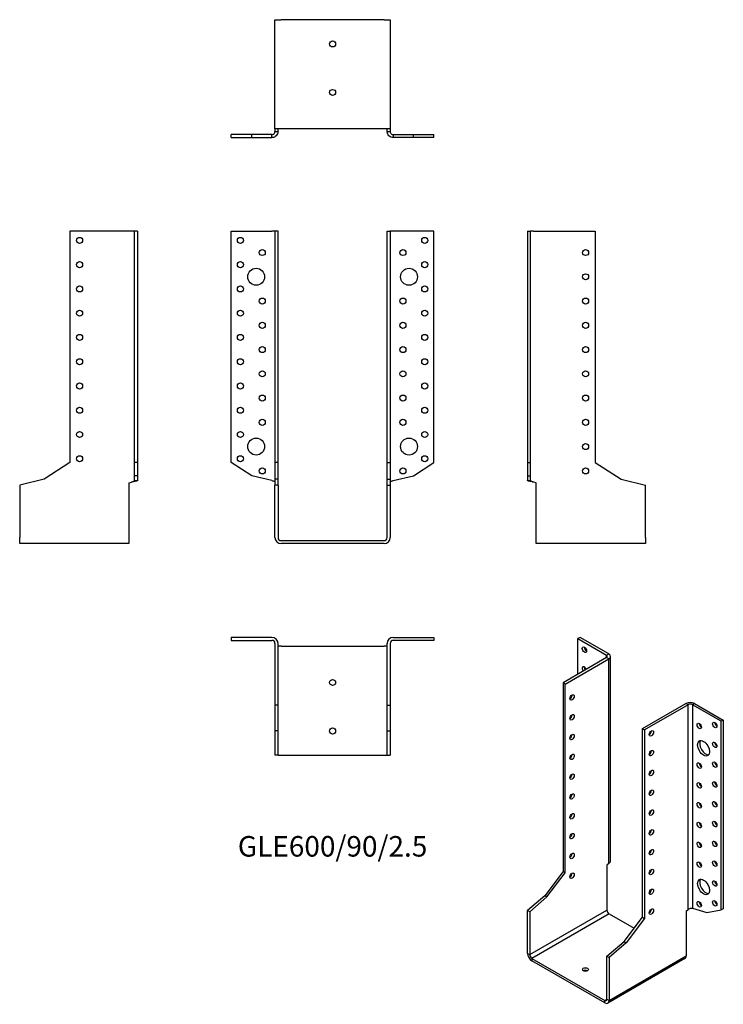
# Model space of a CAD drawing. Units: millimetres. Extents: x -258 to 322, y -382 to 429.
import ezdxf

# ---------------------------------------------------------------- set-up
doc = ezdxf.new("R2010")
doc.units = ezdxf.units.MM
doc.styles.get("Standard").update_dxf_attribs({"font": 'arial.ttf'})

# ---------------------------------------------------------------- blocks, each defined once
blk = doc.blocks.new('GLE600_90_2.5-Front')
for p, q in [((-83.5, 255), (-50, 255)), ((-83.5, 64.5), (-83.5, 255)), ((-47.5, 255), (-50, 255)), ((-47.5, 255), (-47.5, 64.5)), ((-45, 255), (-47.5, 255)), ((-45, 64.5), (-45, 255)), ((45, 255), (47.5, 255)), ((45, 64.5), (45, 255)), ((47.5, 255), (47.5, 64.5)), ((50, 255), (47.5, 255)), ((83.5, 255), (50, 255)), ((83.5, 64.5), (83.5, 255)), ((-66.61, 53.53), (-83.5, 64.5)), ((-45, 64.5), (-47.5, 64.5)), ((-47.5, 64.5), (-47.5, 50.67)), ((-45, 50.67), (-45, 64.5)), ((45, 64.5), (47.5, 64.5)), ((45, 50.67), (45, 64.5)), ((47.5, 64.5), (47.5, 50.67)), ((66.61, 53.53), (83.5, 64.5)), ((-50, 49.51), (-66.61, 53.53)), ((-47.5, 50.67), (-47.5, 45.81)), ((-45, 50.67), (-47.5, 50.67)), ((-45, 45.81), (-45, 50.67)), ((45, 50.67), (47.5, 50.67)), ((45, 45.81), (45, 50.67)), ((47.5, 50.67), (47.5, 45.81)), ((50, 49.51), (66.61, 53.53)), ((-45, 45.81), (-47.5, 45.81)), ((-47.5, 2.5), (-47.5, 45.81)), ((-45, 45.81), (-45, 2.5)), ((45, 2.5), (45, 45.81)), ((45, 45.81), (47.5, 45.81)), ((47.5, 45.81), (47.5, 2.5)), ((-42.5, 0), (42.5, 0)), ((42.5, -2.5), (-42.5, -2.5))]:
    blk.add_line(p, q)
for centre, radius in [((-76, 247.5), 2.5), ((76, 247.5), 2.5), ((-58, 237.5), 2.5), ((58, 237.5), 2.5), ((-76, 227.5), 2.5), ((76, 227.5), 2.5), ((-63, 217.5), 7), ((63, 217.5), 7), ((-76, 207.5), 2.5), ((76, 207.5), 2.5), ((-58, 197.5), 2.5), ((58, 197.5), 2.5), ((-76, 187.5), 2.5), ((76, 187.5), 2.5), ((-58, 177.5), 2.5), ((58, 177.5), 2.5), ((-76, 167.5), 2.5), ((76, 167.5), 2.5), ((-58, 157.5), 2.5), ((58, 157.5), 2.5), ((-76, 147.5), 2.5), ((76, 147.5), 2.5), ((-58, 137.5), 2.5), ((58, 137.5), 2.5), ((-76, 127.5), 2.5), ((76, 127.5), 2.5), ((-58, 117.5), 2.5), ((58, 117.5), 2.5), ((-76, 107.5), 2.5), ((76, 107.5), 2.5), ((-58, 97.5), 2.5), ((58, 97.5), 2.5), ((-76, 87.5), 2.5), ((76, 87.5), 2.5), ((-63, 77.5), 7), ((63, 77.5), 7), ((-76, 67.5), 2.5), ((76, 67.5), 2.5), ((-58, 57.5), 2.5), ((58, 57.5), 2.5)]:
    blk.add_circle(centre, radius)
for centre, radius, start, end in [((-42.5, 2.5), 5, 180, 270), ((-42.5, 2.5), 2.5, 180, 270), ((42.5, 2.5), 2.5, 270, 0), ((42.5, 2.5), 5, 270, 0)]:
    blk.add_arc(centre, radius, start, end)
for points in [[(-50, 49.51), (-49.66, 49.41), (-49.32, 49.3), (-48.7, 49.09), (-48.41, 48.99), (-47.96, 48.79), (-47.79, 48.69), (-47.56, 48.5), (-47.5, 48.4), (-47.5, 48.3)], [(47.5, 48.3), (47.5, 48.41), (47.57, 48.51), (47.84, 48.72), (48.04, 48.83), (48.52, 49.03), (48.78, 49.12), (49.37, 49.32), (49.68, 49.42), (50, 49.51)]]:
    blk.add_open_spline(points, degree=3, knots=[0, 0, 0, 0, 0.1070091, 0.1070091, 0.2139684, 0.2139684, 0.3130982, 0.3130982, 0.4122279, 0.4122279, 0.4122279, 0.4122279])
blk = doc.blocks.new('GLE600_90_2.5-Left')
for p, q in [((0, 255), (2.5, 255)), ((0, 255), (0, 64.5)), ((2.5, 64.5), (2.5, 255)), ((5, 255), (2.5, 255)), ((5, 255), (55.8, 255)), ((55.8, 255), (55.8, 64.5)), ((0, 64.5), (2.5, 64.5)), ((0, 64.5), (0, 53.53)), ((2.5, 53.53), (2.5, 64.5)), ((55.8, 64.5), (77.1, 50.67)), ((0, 53.53), (2.5, 53.53)), ((0, 53.53), (0, 49.51)), ((0, 49.51), (1.82, 49.51)), ((1.82, 49.51), (2.5, 49.51)), ((2.5, 49.51), (2.5, 53.53)), ((77.1, 50.67), (97.2, 45.81)), ((7.2, 47.77), (5, 48.3)), ((7.2, 2.5), (7.2, 47.77)), ((97.2, 2.5), (97.2, 45.81)), ((7.2, -2.5), (7.2, 2.5)), ((97.2, 2.5), (97.2, -2.5)), ((97.2, -2.5), (7.2, -2.5))]:
    blk.add_line(p, q)
for centre in [(47.8, 237.5), (47.8, 217.5), (47.8, 197.5), (47.8, 177.5), (47.8, 157.5), (47.8, 137.5), (47.8, 117.5), (47.8, 97.5), (47.8, 77.5), (47.8, 57.5)]:
    blk.add_circle(centre, 2.5)
for points, knots in [([(5, 48.3), (4.67, 48.35), (4.34, 48.4), (3.37, 48.56), (2.76, 48.66), (1.67, 48.86), (1.2, 48.96), (0.56, 49.14), (0.35, 49.21), (0.07, 49.36), (0, 49.44), (0, 49.51)], [0, 0, 0, 0, 0.0997954, 0.0997954, 0.2997758, 0.2997758, 0.499746, 0.499746, 0.6481495, 0.6481495, 0.7965524, 0.7965524, 0.7965524, 0.7965524]), ([(2.5, 49.51), (2.5, 49.41), (2.57, 49.3), (2.84, 49.09), (3.04, 48.99), (3.52, 48.79), (3.78, 48.69), (4.37, 48.5), (4.68, 48.4), (5, 48.3)], [0, 0, 0, 0, 0.1070091, 0.1070091, 0.2139684, 0.2139684, 0.3130982, 0.3130982, 0.4122279, 0.4122279, 0.4122279, 0.4122279])]:
    blk.add_open_spline(points, degree=3, knots=knots)
blk = doc.blocks.new('GLE600_90_2.5-Right')
for p, q in [((-55.8, 255), (-55.8, 64.5)), ((-5, 255), (-55.8, 255)), ((-2.5, 255), (-5, 255)), ((-2.5, 64.5), (-2.5, 255)), ((0, 255), (-2.5, 255)), ((0, 255), (0, 64.5)), ((-55.8, 64.5), (-77.1, 50.67)), ((-2.5, 53.53), (-2.5, 64.5)), ((0, 64.5), (-2.5, 64.5)), ((0, 64.5), (0, 53.53)), ((-77.1, 50.67), (-97.2, 45.81)), ((-2.5, 49.51), (-2.5, 53.53)), ((0, 53.53), (-2.5, 53.53)), ((-2.5, 49.51), (-1.82, 49.51)), ((-1.82, 49.51), (0, 49.51)), ((0, 53.53), (0, 49.51)), ((-97.2, 45.81), (-97.2, 2.5)), ((-7.2, 47.77), (-5, 48.3)), ((-7.2, 47.77), (-7.2, 2.5)), ((-97.2, -2.5), (-97.2, 2.5)), ((-7.2, 2.5), (-7.2, -2.5)), ((-7.2, -2.5), (-97.2, -2.5))]:
    blk.add_line(p, q)
for centre in [(-47.8, 247.5), (-47.8, 227.5), (-47.8, 207.5), (-47.8, 187.5), (-47.8, 167.5), (-47.8, 147.5), (-47.8, 127.5), (-47.8, 107.5), (-47.8, 87.5), (-47.8, 67.5)]:
    blk.add_circle(centre, 2.5)
for points, knots in [([(-5, 48.3), (-4.66, 48.41), (-4.32, 48.51), (-3.7, 48.72), (-3.41, 48.83), (-2.96, 49.03), (-2.79, 49.12), (-2.56, 49.32), (-2.5, 49.42), (-2.5, 49.51)], [0, 0, 0, 0, 0.1070091, 0.1070091, 0.2139684, 0.2139684, 0.3130982, 0.3130982, 0.4122279, 0.4122279, 0.4122279, 0.4122279]), ([(0, 49.51), (0, 49.46), (-0.03, 49.41), (-0.23, 49.26), (-0.48, 49.16), (-1.22, 48.96), (-1.69, 48.86), (-2.64, 48.68), (-3.09, 48.6), (-4.02, 48.45), (-4.51, 48.38), (-5, 48.3)], [0, 0, 0, 0, 0.0997954, 0.0997954, 0.2997758, 0.2997758, 0.499746, 0.499746, 0.6481495, 0.6481495, 0.7965524, 0.7965524, 0.7965524, 0.7965524])]:
    blk.add_open_spline(points, degree=3, knots=knots)
blk = doc.blocks.new('GLE600_90_2.5-Top')
for p, q in [((-83.5, 0), (-83.5, -2.5)), ((-50, 0), (-83.5, 0)), ((50, 0), (83.5, 0)), ((83.5, 0), (83.5, -2.5)), ((-83.5, -2.5), (-50, -2.5)), ((-47.5, -5), (-47.5, -55.8)), ((-45, -55.8), (-45, -5)), ((-42.5, -7.2), (-45, -7.2)), ((-42.5, -7.2), (42.5, -7.2)), ((45, -7.2), (42.5, -7.2)), ((45, -55.8), (45, -5)), ((47.5, -5), (47.5, -55.8)), ((83.5, -2.5), (50, -2.5)), ((-45, -55.8), (-47.5, -55.8)), ((-47.5, -55.8), (-47.5, -77.1)), ((-45, -77.1), (-45, -55.8)), ((45, -55.8), (47.5, -55.8)), ((45, -77.1), (45, -55.8)), ((47.5, -55.8), (47.5, -77.1)), ((-47.5, -77.1), (-47.5, -97.2)), ((-45, -77.1), (-47.5, -77.1)), ((-45, -97.2), (-45, -77.1)), ((45, -77.1), (47.5, -77.1)), ((45, -97.2), (45, -77.1)), ((47.5, -77.1), (47.5, -97.2)), ((-45, -97.2), (-47.5, -97.2)), ((-45, -97.2), (-42.5, -97.2)), ((-42.5, -97.2), (42.5, -97.2)), ((42.5, -97.2), (45, -97.2)), ((45, -97.2), (47.5, -97.2))]:
    blk.add_line(p, q)
for centre in [(0, -37.2), (0, -77.2)]:
    blk.add_circle(centre, 2.5)
for centre, radius, start, end in [((-50, -5), 5, 0, 90), ((50, -5), 5, 90, 180), ((-50, -5), 2.5, 0, 90), ((50, -5), 2.5, 90, 180)]:
    blk.add_arc(centre, radius, start, end)
blk = doc.blocks.new('GLE600_90_2.5-Bottom')
for p, q in [((-47.5, 97.2), (-42.5, 97.2)), ((-47.5, 7.2), (-47.5, 97.2)), ((42.5, 97.2), (-42.5, 97.2)), ((42.5, 97.2), (47.5, 97.2)), ((47.5, 97.2), (47.5, 7.2)), ((-66.61, 2.5), (-83.5, 2.5)), ((-83.5, 0), (-83.5, 2.5)), ((-83.5, 0), (-66.61, 0)), ((-50, 2.5), (-66.61, 2.5)), ((-66.61, 0), (-66.61, 2.5)), ((-66.61, 0), (-50, 0)), ((-50, 1.82), (-50, 2.5)), ((-50, 0), (-50, 1.82)), ((-42.5, 7.2), (-47.5, 7.2)), ((-47.5, 7.2), (-47.5, 5)), ((-47.5, 5), (-46.82, 5)), ((-46.82, 5), (-45, 5)), ((-45, 5), (-45, 7.2)), ((42.5, 7.2), (-42.5, 7.2)), ((47.5, 7.2), (42.5, 7.2)), ((45, 5), (45, 7.2)), ((45, 5), (46.82, 5)), ((46.82, 5), (47.5, 5)), ((47.5, 7.2), (47.5, 5)), ((50, 2.5), (66.61, 2.5)), ((50, 2.5), (50, 1.82)), ((50, 1.82), (50, 0)), ((66.61, 0), (50, 0)), ((66.61, 2.5), (83.5, 2.5)), ((66.61, 0), (66.61, 2.5)), ((83.5, 0), (66.61, 0)), ((83.5, 0), (83.5, 2.5))]:
    blk.add_line(p, q)
for centre in [(0, 77.2), (0, 37.2)]:
    blk.add_circle(centre, 2.5)
for points, knots in [([(-50, 2.5), (-49.66, 2.5), (-49.32, 2.57), (-48.7, 2.84), (-48.41, 3.04), (-47.96, 3.52), (-47.79, 3.78), (-47.56, 4.37), (-47.5, 4.68), (-47.5, 5)], [0, 0, 0, 0, 0.1070091, 0.1070091, 0.2139684, 0.2139684, 0.3130982, 0.3130982, 0.4122279, 0.4122279, 0.4122279, 0.4122279]), ([(-45, 5), (-45, 4.67), (-45.03, 4.34), (-45.23, 3.37), (-45.48, 2.76), (-46.22, 1.67), (-46.69, 1.2), (-47.64, 0.56), (-48.09, 0.35), (-49.02, 0.07), (-49.51, 0), (-50, 0)], [0, 0, 0, 0, 0.0997954, 0.0997954, 0.2997758, 0.2997758, 0.499746, 0.499746, 0.6481495, 0.6481495, 0.7965524, 0.7965524, 0.7965524, 0.7965524]), ([(50, 0), (49.67, 0), (49.34, 0.03), (48.37, 0.23), (47.76, 0.48), (46.67, 1.22), (46.2, 1.69), (45.56, 2.64), (45.35, 3.09), (45.07, 4.02), (45, 4.51), (45, 5)], [0, 0, 0, 0, 0.0997954, 0.0997954, 0.2997758, 0.2997758, 0.499746, 0.499746, 0.6481495, 0.6481495, 0.7965524, 0.7965524, 0.7965524, 0.7965524]), ([(47.5, 5), (47.5, 4.66), (47.57, 4.32), (47.84, 3.7), (48.04, 3.41), (48.52, 2.96), (48.78, 2.79), (49.37, 2.56), (49.68, 2.5), (50, 2.5)], [0, 0, 0, 0, 0.1070091, 0.1070091, 0.2139684, 0.2139684, 0.3130982, 0.3130982, 0.4122279, 0.4122279, 0.4122279, 0.4122279])]:
    blk.add_open_spline(points, degree=3, knots=knots)
blk = doc.blocks.new('GLE600_90_2.5-ISO')
for p, q in [((-24.68, 159.05), (-26.45, 158.03)), ((-26.45, 158.03), (-2.76, 144.36)), ((-26.45, 128.64), (-26.45, 158.03)), ((-0.99, 145.38), (-24.68, 159.05)), ((-2.76, 142.32), (-38.68, 121.58)), ((-36.91, 120.56), (-0.99, 141.29)), ((-2.76, 144.36), (-0.99, 145.38)), ((-2.76, 142.32), (-2.76, 144.36)), ((-0.99, 141.29), (-2.76, 142.32)), ((-0.99, -27.47), (-0.99, 141.29)), ((0.47, -24.94), (0.47, 143.34)), ((-38.68, 121.58), (-38.68, -33.97)), ((-36.91, 120.56), (-38.68, 121.58)), ((-36.91, -34.99), (-36.91, 120.56)), ((26.73, 83.81), (62.65, 104.55)), ((64.42, 103.53), (28.5, 82.79)), ((64.42, 103.53), (62.65, 104.55)), ((64.42, -65.24), (64.42, 103.53)), ((69.72, 104.55), (67.95, 103.53)), ((67.95, 103.53), (67.95, -64.25)), ((91.64, 89.86), (67.95, 103.53)), ((69.72, 104.55), (93.41, 90.88)), ((93.41, 90.88), (91.64, 89.86)), ((91.64, -65.69), (91.64, 89.86)), ((93.41, 90.88), (93.41, -64.67)), ((26.73, 83.81), (28.5, 82.79)), ((26.73, -71.73), (26.73, 83.81)), ((28.5, 82.79), (28.5, -72.75)), ((-0.99, -27.47), (-2.55, -28.81)), ((-2.55, -28.81), (-2.55, -65.77)), ((-38.68, -33.97), (-53.74, -53.95)), ((-51.97, -54.97), (-36.91, -34.99)), ((-36.91, -34.99), (-38.68, -33.97)), ((-53.74, -53.95), (-67.95, -66.13)), ((-66.19, -67.15), (-51.97, -54.97)), ((-51.97, -54.97), (-53.74, -53.95)), ((67.95, -64.25), (79.7, -67.75)), ((93.41, -64.67), (91.64, -65.69)), ((-66.19, -67.15), (-67.95, -66.13)), ((-67.95, -101.49), (-67.95, -66.13)), ((-66.19, -102.51), (-2.55, -65.77)), ((-66.19, -67.15), (-66.19, -102.51)), ((-0.78, -68.83), (-64.42, -105.57)), ((-0.78, -68.83), (19.91, -80.78)), ((11.67, -91.72), (26.73, -71.73)), ((28.5, -72.75), (13.44, -92.74)), ((26.73, -71.73), (28.5, -72.75)), ((62.86, -66.57), (64.42, -65.24)), ((62.86, -66.57), (62.86, -103.53)), ((79.7, -67.75), (91.64, -65.69)), ((-2.55, -103.89), (11.67, -91.72)), ((13.44, -92.74), (-0.78, -104.91)), ((11.67, -91.72), (13.44, -92.74)), ((-67.95, -101.49), (-66.19, -102.51)), ((-2.55, -139.25), (-2.55, -103.89)), ((-2.55, -103.89), (-0.78, -104.91)), ((-0.78, -140.27), (62.86, -103.53)), ((-0.78, -104.91), (-0.78, -140.27)), ((-64.42, -105.57), (-64.42, -107.61)), ((-64.42, -105.57), (-4.31, -140.27)), ((-4.31, -142.32), (-64.42, -107.61)), ((61.83, -105.82), (-1.81, -142.56)), ((-4.31, -140.27), (-2.55, -139.25)), ((-4.31, -142.32), (-4.31, -140.27)), ((-2.55, -139.25), (-0.78, -140.27))]:
    blk.add_line(p, q)
for centre, major_axis in [((-21.14, 148.85), (1.25, -2.17)), ((-31.25, 109.53), (1.25, 2.17)), ((-31.25, 93.2), (1.25, 2.17)), ((86.34, 86.79), (1.25, -2.17)), ((34.15, 79.93), (-1.25, -2.17)), ((73.61, 85.98), (1.25, -2.17)), ((-31.25, 76.87), (1.25, 2.17)), ((77.15, 67.61), (3.5, -6.06)), ((34.15, 63.61), (-1.25, -2.17)), ((86.34, 70.46), (1.25, -2.17)), ((-31.25, 60.54), (1.25, 2.17)), ((34.15, 47.28), (-1.25, -2.17)), ((73.61, 53.32), (1.25, -2.17)), ((86.34, 54.13), (1.25, -2.17)), ((-31.25, 44.21), (1.25, 2.17)), ((34.15, 30.95), (-1.25, -2.17)), ((73.61, 36.99), (1.25, -2.17)), ((86.34, 37.8), (1.25, -2.17)), ((-31.25, 27.88), (1.25, 2.17)), ((34.15, 14.62), (-1.25, -2.17)), ((73.61, 20.66), (1.25, -2.17)), ((86.34, 21.47), (1.25, -2.17)), ((-31.25, 11.55), (1.25, 2.17)), ((34.15, -1.71), (-1.25, -2.17)), ((73.61, 4.33), (1.25, -2.17)), ((86.34, 5.14), (1.25, -2.17)), ((-31.25, -4.78), (1.25, 2.17)), ((34.15, -18.04), (-1.25, -2.17)), ((73.61, -12), (1.25, -2.17)), ((86.34, -11.19), (1.25, -2.17)), ((-31.25, -21.11), (1.25, 2.17)), ((34.15, -34.37), (-1.25, -2.17)), ((73.61, -28.33), (1.25, -2.17)), ((86.34, -27.52), (1.25, -2.17)), ((-31.25, -37.44), (1.25, 2.17)), ((77.15, -46.7), (3.5, -6.06)), ((34.15, -50.7), (-1.25, -2.17)), ((86.34, -43.85), (1.25, -2.17)), ((34.15, -67.03), (-1.25, -2.17)), ((73.61, -60.99), (1.25, -2.17)), ((86.34, -60.18), (1.25, -2.17)), ((-20.22, -114.76), (2.5, 0))]:
    blk.add_ellipse(centre, major_axis=major_axis, ratio=0.57735)
for centre, major_axis, start_param, end_param in [((-19.37, 149.87), (1.25, -2.17), 3.926991, 5.497787), ((-4.53, 143.34), (2.5, 0), 5.497787, 7.068583), ((-4.53, 143.34), (5, 0), 5.497787, 7.068583), ((-21.14, 132.52), (-1.25, 2.17), 4.425632, 8.140738), ((-19.37, 133.54), (1.25, -2.17), 3.926991, 4.999146), ((-33.02, 110.55), (1.25, 2.17), 3.926991, 5.497787), ((66.19, 102.51), (5, 0), 0.785398, 2.356194), ((66.19, 102.51), (-2.5, 0), 3.926991, 5.497787), ((-33.02, 94.22), (1.25, 2.17), 3.926991, 5.497787), ((32.39, 80.96), (1.25, 2.17), 3.926991, 5.497787), ((75.38, 87), (1.25, -2.17), 3.926991, 5.497787), ((88.11, 87.81), (1.25, -2.17), 3.926991, 5.497787), ((-33.02, 77.89), (1.25, 2.17), 3.926991, 5.497787), ((78.91, 68.63), (-3.5, 6.06), 0.255303, 2.88629), ((32.39, 64.63), (1.25, 2.17), 3.926991, 5.497787), ((88.11, 71.48), (1.25, -2.17), 3.926991, 5.497787), ((-33.02, 61.56), (1.25, 2.17), 3.926991, 5.497787), ((32.39, 48.3), (1.25, 2.17), 3.926991, 5.497787), ((75.38, 54.34), (1.25, -2.17), 3.926991, 5.497787), ((88.11, 55.15), (1.25, -2.17), 3.926991, 5.497787), ((-33.02, 45.23), (1.25, 2.17), 3.926991, 5.497787), ((32.39, 31.97), (1.25, 2.17), 3.926991, 5.497787), ((75.38, 38.01), (1.25, -2.17), 3.926991, 5.497787), ((88.11, 38.82), (1.25, -2.17), 3.926991, 5.497787), ((-33.02, 28.9), (1.25, 2.17), 3.926991, 5.497787), ((32.39, 15.64), (1.25, 2.17), 3.926991, 5.497787), ((75.38, 21.68), (1.25, -2.17), 3.926991, 5.497787), ((88.11, 22.49), (1.25, -2.17), 3.926991, 5.497787), ((-33.02, 12.57), (1.25, 2.17), 3.926991, 5.497787), ((32.39, -0.69), (1.25, 2.17), 3.926991, 5.497787), ((75.38, 5.35), (1.25, -2.17), 3.926991, 5.497787), ((88.11, 6.16), (1.25, -2.17), 3.926991, 5.497787), ((-33.02, -3.76), (1.25, 2.17), 3.926991, 5.497787), ((32.39, -17.02), (1.25, 2.17), 3.926991, 5.497787), ((75.38, -10.98), (1.25, -2.17), 3.926991, 5.497787), ((88.11, -10.17), (1.25, -2.17), 3.926991, 5.497787), ((-33.02, -20.09), (1.25, 2.17), 3.926991, 5.497787), ((32.39, -33.35), (1.25, 2.17), 3.926991, 5.497787), ((75.38, -27.31), (1.25, -2.17), 3.926991, 5.497787), ((88.11, -26.5), (1.25, -2.17), 3.926991, 5.497787), ((-33.02, -36.42), (1.25, 2.17), 3.926991, 5.497787), ((78.91, -45.68), (-3.5, 6.06), 0.255303, 2.88629), ((32.39, -49.68), (1.25, 2.17), 3.926991, 5.497787), ((88.11, -42.83), (1.25, -2.17), 3.926991, 5.497787), ((75.38, -59.97), (1.25, -2.17), 3.926991, 5.497787), ((88.11, -59.16), (1.25, -2.17), 3.926991, 5.497787), ((-0.78, -66.79), (-1.25, 2.17), 0.785398, 2.356194), ((32.39, -66.01), (1.25, 2.17), 3.926991, 5.497787), ((-64.42, -103.53), (-2.5, 4.33), 0.785398, 2.356194), ((-64.42, -103.53), (1.25, -2.17), 3.926991, 5.497787), ((59.33, -101.49), (2.5, -4.33), 0, 0.785398), ((-20.22, -116.8), (-2.5, 0), 3.926991, 5.497787), ((-4.31, -138.23), (1.25, -2.17), 5.497787, 7.068583), ((-4.31, -138.23), (2.5, -4.33), 5.497787, 7.068583)]:
    blk.add_ellipse(centre, major_axis=major_axis, ratio=0.57735, start_param=start_param, end_param=end_param)
for points, knots in [([(-0.99, -27.47), (-0.76, -27.3), (-0.55, -27.11), (0, -26.51), (0.25, -26.07), (0.44, -25.39), (0.47, -25.16), (0.47, -24.94)], [0, 0, 0, 0, 0.0997954, 0.0997954, 0.2997758, 0.2997758, 0.398367, 0.398367, 0.398367, 0.398367]), ([(64.42, -65.24), (64.66, -65.01), (64.95, -64.82), (65.58, -64.5), (65.92, -64.38), (66.58, -64.23), (66.89, -64.19), (67.47, -64.17), (67.73, -64.2), (67.95, -64.25)], [0, 0, 0, 0, 0.1070091, 0.1070091, 0.2139684, 0.2139684, 0.3130982, 0.3130982, 0.4122279, 0.4122279, 0.4122279, 0.4122279])]:
    blk.add_open_spline(points, degree=3, knots=knots)

msp = doc.modelspace()

# ---------------------------------------------------------------- block references
for name, p in [('GLE600_90_2.5-Bottom', (0, 332.25)), ('GLE600_90_2.5-Right', (-160.75, 0)), ('GLE600_90_2.5-Front', (0, 0)), ('GLE600_90_2.5-Left', (160.75, 0)), ('GLE600_90_2.5-Top', (0, -79.75)), ('GLE600_90_2.5-ISO', (228.7, -238.8))]:
    msp.add_blockref(name, p)

# ---------------------------------------------------------------- texts
at = {"insert": (0, -254.2), "char_height": 16.9211, "attachment_point": 5}
msp.add_mtext('GLE600/90/2.5', dxfattribs=at)

doc.saveas('drawing.dxf')
